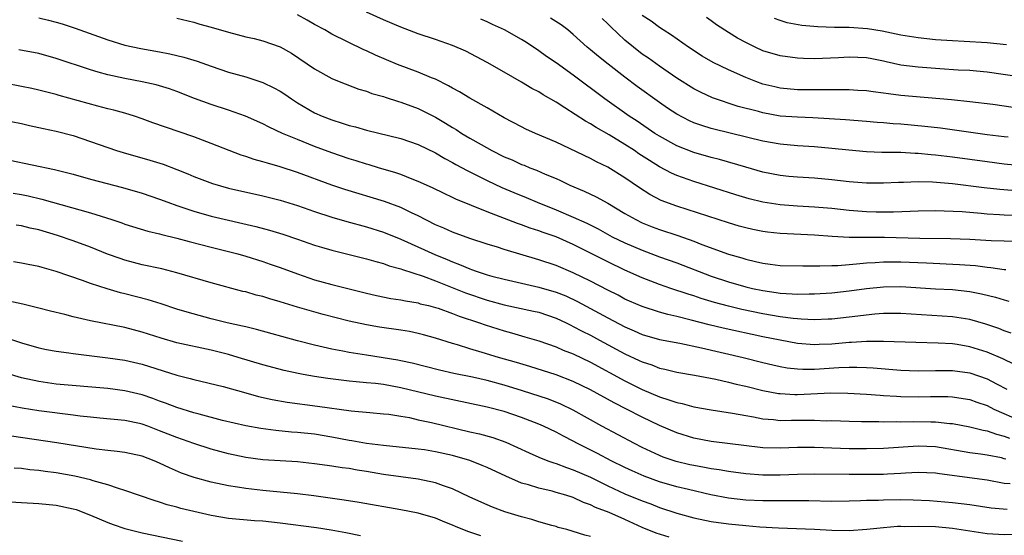
# Model space of a CAD drawing. Units: inches. Extents: x 2571000 to 2574000, y 1509000 to 1512000.
# Drawn here: x 2571227 to 2571341, y 1510268 to 1510328 of the extents above; entities that cross this region are included whole.
import ezdxf

# ---------------------------------------------------------------- set-up
doc = ezdxf.new("R2010")
doc.units = ezdxf.units.IN
doc.header["$MEASUREMENT"] = 0
doc.layers.add('LD25711509_2ft', color=80, linetype='Continuous')

msp = doc.modelspace()

# ---------------------------------------------------------------- linework, layer by layer
at = {"layer": 'LD25711509_2ft'}
for points, elevation in [([(2571342.53, 1510305.47), (2571341, 1510305.5), (2571340.46, 1510305.54), (2571339, 1510305.63), (2571338.3, 1510305.7), (2571336.12, 1510305.88), (2571334.02, 1510305.98), (2571333, 1510305.99), (2571331, 1510305.95), (2571330.09, 1510305.91), (2571328.14, 1510305.86), (2571326.13, 1510305.87), (2571325, 1510305.9), (2571323, 1510306.05), (2571321, 1510306.26), (2571319, 1510306.42), (2571317, 1510306.53), (2571315, 1510306.69), (2571313, 1510307.01), (2571311.41, 1510307.41), (2571309.87, 1510307.87), (2571305, 1510309.41), (2571303, 1510310.12), (2571302.38, 1510310.38), (2571301, 1510311.12), (2571299.83, 1510311.83), (2571298.62, 1510312.62), (2571298.1, 1510313), (2571297, 1510313.71), (2571295.18, 1510314.82), (2571293.66, 1510315.66), (2571293, 1510316.1), (2571292.4, 1510316.4), (2571290.04, 1510317.96), (2571289, 1510318.63), (2571287.49, 1510319.49), (2571287, 1510319.8), (2571286.21, 1510320.21), (2571285, 1510320.94), (2571283, 1510322.11), (2571281, 1510323.22), (2571278.52, 1510324.52), (2571277, 1510325.2), (2571275, 1510325.91), (2571273, 1510326.57), (2571271, 1510327.32), (2571269, 1510328.17), (2571267, 1510329.08)], 9460), ([(2571229, 1510328.39), (2571230.13, 1510328.13), (2571231, 1510327.91), (2571231.71, 1510327.71), (2571233.21, 1510327.21), (2571237, 1510325.85), (2571239, 1510325.23), (2571240.84, 1510324.84), (2571243, 1510324.46), (2571244.22, 1510324.22), (2571245.83, 1510323.83), (2571247.36, 1510323.36), (2571249, 1510322.78), (2571251, 1510322.12), (2571253, 1510321.55), (2571255, 1510320.89), (2571256.28, 1510320.28), (2571257, 1510319.88), (2571257.53, 1510319.53), (2571258.31, 1510319), (2571259, 1510318.56), (2571261, 1510317.4), (2571261.87, 1510317), (2571263, 1510316.55), (2571264.19, 1510316.19), (2571265, 1510315.92), (2571265.74, 1510315.74), (2571267, 1510315.37), (2571271, 1510314.4), (2571273, 1510313.72), (2571275, 1510312.75), (2571276.09, 1510312.09), (2571277, 1510311.63), (2571277.39, 1510311.39), (2571278.69, 1510310.69), (2571281, 1510309.53), (2571282.72, 1510308.72), (2571284.12, 1510308.12), (2571285.54, 1510307.54), (2571286.8, 1510307), (2571289, 1510306.12), (2571291, 1510305.29), (2571292.58, 1510304.58), (2571293.9, 1510303.9), (2571295.52, 1510303), (2571297, 1510302.28), (2571299, 1510301.43), (2571301, 1510300.68), (2571303, 1510299.98), (2571307, 1510298.44), (2571309, 1510297.76), (2571311, 1510297.18), (2571311.78, 1510297), (2571313, 1510296.75), (2571314.54, 1510296.54), (2571315, 1510296.46), (2571316.39, 1510296.39), (2571317, 1510296.33), (2571318.36, 1510296.36), (2571319, 1510296.36), (2571321, 1510296.5), (2571323, 1510296.73), (2571325, 1510296.99), (2571327, 1510297.19), (2571329, 1510297.22), (2571333, 1510296.97), (2571335, 1510296.86), (2571337, 1510296.64), (2571338.37, 1510296.37), (2571339.98, 1510295.98), (2571341, 1510295.66), (2571341.52, 1510295.52)], 9466), ([(2571245, 1510328.37), (2571247, 1510327.89), (2571247.69, 1510327.69), (2571249, 1510327.34), (2571251, 1510326.74), (2571253, 1510326.19), (2571253.99, 1510325.99), (2571255, 1510325.73), (2571257, 1510325.06), (2571258.31, 1510324.31), (2571261, 1510322.48), (2571263, 1510321.35), (2571263.86, 1510321), (2571266.13, 1510320.13), (2571267, 1510319.89), (2571267.64, 1510319.64), (2571269, 1510319.26), (2571269.19, 1510319.19), (2571270.71, 1510318.71), (2571271, 1510318.63), (2571273, 1510317.88), (2571275, 1510316.88), (2571276.19, 1510316.19), (2571277, 1510315.68), (2571277.43, 1510315.43), (2571278.07, 1510315), (2571279, 1510314.44), (2571280.3, 1510313.7), (2571281.57, 1510313), (2571283, 1510312.29), (2571283.91, 1510311.91), (2571285, 1510311.4), (2571285.29, 1510311.29), (2571285.97, 1510311), (2571286.72, 1510310.72), (2571287.73, 1510310.27), (2571289, 1510309.75), (2571289.52, 1510309.52), (2571290.61, 1510309), (2571292.28, 1510308.28), (2571293.65, 1510307.65), (2571295, 1510306.89), (2571297, 1510305.69), (2571298.24, 1510305), (2571299, 1510304.63), (2571300.16, 1510304.16), (2571301, 1510303.85), (2571303.13, 1510303.13), (2571305, 1510302.47), (2571305.9, 1510302.1), (2571309, 1510300.96), (2571310.54, 1510300.54), (2571311, 1510300.38), (2571312.14, 1510300.14), (2571313, 1510299.92), (2571313.83, 1510299.83), (2571315, 1510299.67), (2571317.61, 1510299.61), (2571319, 1510299.64), (2571319.62, 1510299.62), (2571321, 1510299.68), (2571321.68, 1510299.68), (2571323, 1510299.79), (2571323.84, 1510299.84), (2571325, 1510299.97), (2571326.01, 1510300.01), (2571327, 1510300.09), (2571329, 1510300.1), (2571331.98, 1510299.98), (2571335.79, 1510299.79), (2571337.65, 1510299.65), (2571339, 1510299.48), (2571339.44, 1510299.44), (2571341, 1510299.2), (2571341.18, 1510299.18)], 9464), ([(2571342.46, 1510302.46), (2571341, 1510302.48), (2571339.46, 1510302.54), (2571337, 1510302.69), (2571334.77, 1510302.77), (2571331.19, 1510302.81), (2571327.09, 1510302.91), (2571323, 1510302.92), (2571321.03, 1510303.03), (2571319, 1510303.19), (2571315, 1510303.37), (2571313.53, 1510303.53), (2571313, 1510303.6), (2571311.84, 1510303.84), (2571311, 1510304.03), (2571310.24, 1510304.24), (2571309, 1510304.6), (2571303, 1510306.54), (2571301.21, 1510307.22), (2571299.89, 1510307.89), (2571298.67, 1510308.67), (2571297, 1510309.83), (2571295, 1510311.08), (2571293.69, 1510311.69), (2571293, 1510312.07), (2571289, 1510313.98), (2571286.61, 1510315), (2571285.49, 1510315.49), (2571285, 1510315.74), (2571283, 1510316.79), (2571281, 1510317.95), (2571279, 1510319.09), (2571277.81, 1510319.81), (2571277, 1510320.23), (2571276.52, 1510320.52), (2571275, 1510321.27), (2571274.57, 1510321.43), (2571273, 1510322.1), (2571270.63, 1510323), (2571268.07, 1510324.07), (2571267, 1510324.58), (2571266.7, 1510324.7), (2571263, 1510326.52), (2571262.69, 1510326.69), (2571262.17, 1510327), (2571261, 1510327.64), (2571260.14, 1510328.14), (2571259, 1510328.76)], 9462), ([(2571342.32, 1510308.32), (2571340.48, 1510308.48), (2571338.68, 1510308.68), (2571335, 1510309.13), (2571332.68, 1510309.32), (2571331, 1510309.36), (2571329.3, 1510309.3), (2571328.71, 1510309.29), (2571327, 1510309.2), (2571325, 1510309.2), (2571323, 1510309.38), (2571321, 1510309.62), (2571319, 1510309.78), (2571317, 1510309.91), (2571315.99, 1510310.01), (2571315, 1510310.12), (2571313, 1510310.51), (2571311, 1510311.06), (2571307.96, 1510311.96), (2571307, 1510312.21), (2571305, 1510312.78), (2571303, 1510313.56), (2571301, 1510314.66), (2571300.46, 1510315), (2571298.4, 1510316.4), (2571297.47, 1510317), (2571294.65, 1510319), (2571291, 1510321.76), (2571289, 1510323.17), (2571287.91, 1510323.91), (2571287, 1510324.59), (2571285.56, 1510325.56), (2571285, 1510325.89), (2571283.04, 1510327), (2571281.64, 1510327.64), (2571281, 1510327.96), (2571280.27, 1510328.27)], 9458), ([(2571343, 1510311.24), (2571341, 1510311.43), (2571339, 1510311.68), (2571335, 1510312.22), (2571333, 1510312.47), (2571332.51, 1510312.51), (2571331, 1510312.67), (2571330.67, 1510312.67), (2571329, 1510312.77), (2571326.79, 1510312.79), (2571325, 1510312.86), (2571322.97, 1510313.03), (2571321, 1510313.24), (2571319, 1510313.42), (2571317, 1510313.57), (2571315, 1510313.74), (2571313, 1510314.08), (2571309.36, 1510315), (2571307, 1510315.58), (2571305.91, 1510315.91), (2571305, 1510316.23), (2571304.47, 1510316.47), (2571303, 1510317.23), (2571301.93, 1510317.93), (2571301, 1510318.57), (2571298.43, 1510320.43), (2571297, 1510321.51), (2571295.04, 1510323.04), (2571293.93, 1510323.93), (2571293, 1510324.71), (2571292.63, 1510325), (2571291, 1510326.48), (2571290.36, 1510327), (2571289.6, 1510327.59), (2571288.37, 1510328.37)], 9456), ([(2571341.43, 1510314.57), (2571341, 1510314.61), (2571339, 1510314.84), (2571333.59, 1510315.59), (2571331.8, 1510315.8), (2571329, 1510316.07), (2571328.12, 1510316.12), (2571327, 1510316.23), (2571326.27, 1510316.27), (2571325, 1510316.39), (2571322.58, 1510316.58), (2571320.7, 1510316.7), (2571318.79, 1510316.79), (2571317, 1510316.86), (2571315, 1510317.01), (2571313, 1510317.37), (2571312.48, 1510317.52), (2571310.13, 1510318.13), (2571307.14, 1510319.14), (2571305.77, 1510319.77), (2571305, 1510320.16), (2571303, 1510321.4), (2571301, 1510322.78), (2571299.72, 1510323.72), (2571299, 1510324.21), (2571297.99, 1510325), (2571297, 1510325.82), (2571295.36, 1510327.36), (2571295, 1510327.73), (2571294.35, 1510328.35)], 9454), ([(2571342.01, 1510318.01), (2571339.66, 1510318.34), (2571337, 1510318.67), (2571334.89, 1510318.89), (2571329, 1510319.4), (2571327.57, 1510319.57), (2571327, 1510319.66), (2571325.8, 1510319.8), (2571325, 1510319.92), (2571323.99, 1510319.99), (2571323, 1510320.04), (2571322.07, 1510320.07), (2571321, 1510320.05), (2571320.06, 1510320.06), (2571319, 1510320.04), (2571317, 1510320.07), (2571315, 1510320.25), (2571314.38, 1510320.38), (2571313, 1510320.7), (2571312.17, 1510321), (2571311, 1510321.47), (2571309, 1510322.37), (2571307.23, 1510323.23), (2571305.97, 1510323.97), (2571304.37, 1510325), (2571302.39, 1510326.39), (2571301.42, 1510327), (2571301, 1510327.28), (2571300.02, 1510328.01), (2571299, 1510328.68)], 9452), ([(2571343, 1510321.51), (2571339, 1510322.12), (2571337.79, 1510322.21), (2571337, 1510322.29), (2571335.65, 1510322.35), (2571333.52, 1510322.48), (2571331, 1510322.67), (2571329, 1510322.93), (2571327.3, 1510323.3), (2571327, 1510323.38), (2571325.63, 1510323.63), (2571325, 1510323.76), (2571323, 1510323.85), (2571321.78, 1510323.78), (2571319, 1510323.66), (2571317.69, 1510323.69), (2571317, 1510323.71), (2571315, 1510323.98), (2571313, 1510324.59), (2571312.1, 1510325), (2571311, 1510325.54), (2571310.05, 1510326.05), (2571309, 1510326.69), (2571307.6, 1510327.6), (2571307, 1510328.07), (2571306.45, 1510328.45)], 9450), ([(2571341.26, 1510325.26), (2571339, 1510325.49), (2571336.33, 1510325.67), (2571335, 1510325.73), (2571333, 1510325.87), (2571331, 1510326.08), (2571329, 1510326.41), (2571326.85, 1510326.85), (2571325.13, 1510327.13), (2571323, 1510327.28), (2571321.3, 1510327.3), (2571319.35, 1510327.35), (2571317.51, 1510327.51), (2571315.83, 1510327.83), (2571315, 1510328.1), (2571314.33, 1510328.33)], 9448), ([(2571341.8, 1510291.8), (2571341, 1510292.09), (2571340.36, 1510292.36), (2571338.87, 1510292.87), (2571337, 1510293.39), (2571335, 1510293.7), (2571329, 1510294.09), (2571327, 1510294.08), (2571326, 1510294), (2571323, 1510293.65), (2571321, 1510293.45), (2571320.58, 1510293.42), (2571319, 1510293.36), (2571317.45, 1510293.45), (2571317, 1510293.46), (2571316.49, 1510293.5), (2571315, 1510293.72), (2571313, 1510294.07), (2571310.56, 1510294.56), (2571309, 1510294.93), (2571307.37, 1510295.37), (2571305.84, 1510295.84), (2571305, 1510296.13), (2571304.33, 1510296.33), (2571302.32, 1510297), (2571301, 1510297.45), (2571299, 1510298.23), (2571297, 1510299.13), (2571295, 1510300.07), (2571291, 1510302.1), (2571289, 1510302.97), (2571287.49, 1510303.49), (2571287, 1510303.68), (2571285.99, 1510303.99), (2571285, 1510304.37), (2571284.52, 1510304.52), (2571281, 1510305.88), (2571277.38, 1510307.38), (2571277, 1510307.57), (2571276.01, 1510308.01), (2571274.68, 1510308.68), (2571273, 1510309.43), (2571272.32, 1510309.68), (2571271, 1510310.21), (2571270.42, 1510310.42), (2571268.42, 1510311), (2571267.34, 1510311.34), (2571267, 1510311.43), (2571265.81, 1510311.81), (2571265, 1510312.05), (2571263, 1510312.73), (2571261, 1510313.46), (2571259, 1510314.27), (2571257.27, 1510315), (2571255.72, 1510315.72), (2571255, 1510316.11), (2571252.99, 1510316.99), (2571251, 1510317.68), (2571249, 1510318.34), (2571247.06, 1510319.06), (2571245, 1510319.84), (2571244.15, 1510320.15), (2571242.62, 1510320.62), (2571240.99, 1510320.99), (2571239, 1510321.35), (2571237, 1510321.78), (2571235.88, 1510322.11), (2571235, 1510322.36), (2571231, 1510323.7), (2571229, 1510324.26), (2571226.69, 1510324.69)], 9468), ([(2571342.17, 1510288.17), (2571340.81, 1510288.81), (2571339, 1510289.6), (2571337, 1510290.23), (2571335.52, 1510290.48), (2571335, 1510290.56), (2571333.34, 1510290.66), (2571330.73, 1510290.73), (2571327, 1510290.85), (2571325.17, 1510290.83), (2571325, 1510290.84), (2571323.28, 1510290.72), (2571323, 1510290.71), (2571321, 1510290.53), (2571319.52, 1510290.48), (2571319, 1510290.45), (2571317, 1510290.61), (2571315, 1510290.98), (2571313, 1510291.39), (2571308.38, 1510292.38), (2571306.76, 1510292.76), (2571304.69, 1510293.31), (2571303, 1510293.74), (2571301.97, 1510293.97), (2571301, 1510294.25), (2571299, 1510294.89), (2571297.53, 1510295.53), (2571297, 1510295.77), (2571296.2, 1510296.2), (2571295, 1510296.79), (2571293, 1510297.84), (2571291, 1510298.82), (2571289, 1510299.65), (2571287, 1510300.33), (2571283, 1510301.52), (2571282.22, 1510301.78), (2571281, 1510302.14), (2571279, 1510302.79), (2571277, 1510303.52), (2571275.99, 1510303.99), (2571275, 1510304.4), (2571273, 1510305.41), (2571272.23, 1510305.77), (2571271, 1510306.38), (2571269.1, 1510307.1), (2571264.49, 1510308.49), (2571262.99, 1510308.99), (2571259, 1510310.44), (2571257, 1510311.11), (2571255.52, 1510311.52), (2571255, 1510311.7), (2571253.97, 1510311.97), (2571253, 1510312.31), (2571252.47, 1510312.47), (2571251.09, 1510313), (2571249, 1510313.84), (2571247, 1510314.6), (2571243.7, 1510315.7), (2571242.23, 1510316.23), (2571241, 1510316.69), (2571240.1, 1510317), (2571239, 1510317.34), (2571237.69, 1510317.69), (2571237, 1510317.85), (2571235.85, 1510318.15), (2571231.38, 1510319.38), (2571231, 1510319.5), (2571229, 1510320.02), (2571228.2, 1510320.2), (2571227, 1510320.45), (2571223, 1510321.2)], 9470), ([(2571224.6, 1510316.6), (2571227, 1510316.13), (2571227.91, 1510315.91), (2571229, 1510315.68), (2571229.55, 1510315.55), (2571231, 1510315.26), (2571233, 1510314.76), (2571235, 1510314.07), (2571237, 1510313.34), (2571238.03, 1510313), (2571238.77, 1510312.77), (2571241.88, 1510311.88), (2571243.41, 1510311.41), (2571245, 1510310.81), (2571246.29, 1510310.29), (2571247, 1510309.98), (2571249.16, 1510309.16), (2571251, 1510308.65), (2571255, 1510307.73), (2571257, 1510307.23), (2571259, 1510306.62), (2571261, 1510305.93), (2571263, 1510305.27), (2571264.75, 1510304.75), (2571267, 1510304.14), (2571269, 1510303.52), (2571271, 1510302.73), (2571274.93, 1510300.93), (2571276.36, 1510300.36), (2571277, 1510300.07), (2571277.79, 1510299.79), (2571279, 1510299.26), (2571279.2, 1510299.2), (2571279.74, 1510299), (2571281, 1510298.59), (2571281.56, 1510298.44), (2571283, 1510298.07), (2571287, 1510297.16), (2571289, 1510296.58), (2571290.14, 1510296.14), (2571291.5, 1510295.5), (2571293, 1510294.66), (2571295, 1510293.58), (2571297, 1510292.54), (2571298.08, 1510292.08), (2571299, 1510291.66), (2571301, 1510291.09), (2571303.37, 1510290.63), (2571305.89, 1510290.11), (2571310.72, 1510289), (2571313, 1510288.42), (2571314.14, 1510288.14), (2571315, 1510287.95), (2571315.8, 1510287.8), (2571317, 1510287.66), (2571317.62, 1510287.62), (2571319, 1510287.62), (2571321.82, 1510287.82), (2571323, 1510287.87), (2571323.88, 1510287.88), (2571325, 1510287.84), (2571325.79, 1510287.79), (2571329, 1510287.51), (2571331, 1510287.45), (2571333, 1510287.49), (2571333.48, 1510287.48), (2571335, 1510287.47), (2571337, 1510287.19), (2571339, 1510286.5), (2571340.09, 1510285.91), (2571341.29, 1510285.29)], 9472), ([(2571223, 1510312.44), (2571230.81, 1510310.81), (2571233, 1510310.25), (2571235, 1510309.69), (2571238.7, 1510308.7), (2571241, 1510308.04), (2571243, 1510307.38), (2571243.96, 1510307), (2571245, 1510306.62), (2571247, 1510305.95), (2571249, 1510305.4), (2571254.18, 1510304.18), (2571255.77, 1510303.77), (2571257.31, 1510303.31), (2571259, 1510302.73), (2571261, 1510302.02), (2571261.78, 1510301.78), (2571263, 1510301.43), (2571267, 1510300.45), (2571268.11, 1510300.11), (2571269, 1510299.89), (2571269.64, 1510299.64), (2571271, 1510299.27), (2571271.19, 1510299.19), (2571273.59, 1510298.41), (2571275, 1510297.87), (2571278.49, 1510296.49), (2571281, 1510295.65), (2571283, 1510295.11), (2571286.38, 1510294.38), (2571287, 1510294.23), (2571289, 1510293.56), (2571290.18, 1510293), (2571290.72, 1510292.72), (2571291, 1510292.6), (2571292.03, 1510292.03), (2571293, 1510291.56), (2571294.05, 1510291), (2571297, 1510289.4), (2571298.65, 1510288.65), (2571299, 1510288.47), (2571300.12, 1510288.12), (2571301, 1510287.76), (2571301.64, 1510287.64), (2571303, 1510287.29), (2571305.07, 1510286.93), (2571307.54, 1510286.46), (2571309, 1510286.13), (2571309.9, 1510285.9), (2571311, 1510285.66), (2571313, 1510285.17), (2571314.82, 1510284.82), (2571315, 1510284.8), (2571316.69, 1510284.69), (2571317, 1510284.68), (2571320.87, 1510284.87), (2571322.85, 1510284.85), (2571325, 1510284.73), (2571326.6, 1510284.6), (2571327, 1510284.59), (2571328.48, 1510284.48), (2571329, 1510284.46), (2571331, 1510284.41), (2571332.44, 1510284.44), (2571334.44, 1510284.44), (2571335, 1510284.41), (2571336.23, 1510284.23), (2571337, 1510284.1), (2571337.8, 1510283.8), (2571339, 1510283.4), (2571339.8, 1510283), (2571343, 1510281.6)], 9474), ([(2571226.04, 1510308.04), (2571227, 1510307.9), (2571227.75, 1510307.75), (2571229.37, 1510307.37), (2571235, 1510305.77), (2571237.47, 1510305), (2571238.62, 1510304.62), (2571239, 1510304.47), (2571241.66, 1510303.66), (2571243, 1510303.35), (2571243.26, 1510303.26), (2571245, 1510302.85), (2571246.44, 1510302.44), (2571249, 1510301.78), (2571251, 1510301.29), (2571252.08, 1510301), (2571253, 1510300.74), (2571255, 1510300.11), (2571255.83, 1510299.83), (2571257, 1510299.42), (2571259, 1510298.68), (2571261, 1510298.01), (2571263, 1510297.45), (2571265, 1510296.94), (2571267, 1510296.46), (2571268.19, 1510296.19), (2571269.85, 1510295.85), (2571271, 1510295.69), (2571271.55, 1510295.55), (2571273, 1510295.32), (2571273.23, 1510295.23), (2571274.2, 1510295), (2571275, 1510294.79), (2571275.31, 1510294.69), (2571277, 1510294.09), (2571277.78, 1510293.78), (2571280.14, 1510293), (2571280.77, 1510292.77), (2571283, 1510292.07), (2571283.85, 1510291.85), (2571285.4, 1510291.4), (2571287, 1510290.91), (2571289, 1510290.21), (2571289.84, 1510289.84), (2571291, 1510289.4), (2571293, 1510288.45), (2571297, 1510286.29), (2571299, 1510285.28), (2571301, 1510284.4), (2571302.08, 1510284.08), (2571303, 1510283.75), (2571303.63, 1510283.63), (2571305, 1510283.26), (2571307, 1510282.89), (2571309.48, 1510282.52), (2571311, 1510282.24), (2571311.91, 1510282.09), (2571313, 1510281.87), (2571314.22, 1510281.78), (2571315, 1510281.68), (2571316.31, 1510281.69), (2571318.31, 1510281.69), (2571319, 1510281.71), (2571320.35, 1510281.65), (2571321, 1510281.66), (2571323, 1510281.58), (2571324.44, 1510281.56), (2571325, 1510281.54), (2571326.45, 1510281.55), (2571327, 1510281.53), (2571328.45, 1510281.55), (2571329, 1510281.53), (2571330.44, 1510281.56), (2571332.48, 1510281.52), (2571333, 1510281.52), (2571334.67, 1510281.33), (2571335, 1510281.31), (2571337, 1510280.94), (2571338.55, 1510280.55), (2571339, 1510280.48), (2571340.08, 1510280.08), (2571341, 1510279.86), (2571341.61, 1510279.61)], 9476), ([(2571341.18, 1510277.18), (2571341, 1510277.24), (2571340.68, 1510277.32), (2571339, 1510277.64), (2571338.24, 1510277.76), (2571337, 1510277.91), (2571333, 1510278.62), (2571331, 1510278.71), (2571327, 1510278.43), (2571325, 1510278.38), (2571323, 1510278.39), (2571321, 1510278.45), (2571319, 1510278.55), (2571317, 1510278.55), (2571315, 1510278.47), (2571313, 1510278.51), (2571307, 1510279.22), (2571305, 1510279.61), (2571303, 1510280.24), (2571301, 1510281.08), (2571299, 1510282.04), (2571297.18, 1510283), (2571295.73, 1510283.73), (2571293, 1510285.24), (2571291, 1510286.21), (2571289, 1510286.99), (2571285.95, 1510287.95), (2571284.41, 1510288.41), (2571282.32, 1510289), (2571280.42, 1510289.58), (2571279, 1510289.99), (2571277.56, 1510290.44), (2571277, 1510290.6), (2571275, 1510291.21), (2571273.61, 1510291.61), (2571273, 1510291.76), (2571271.99, 1510291.99), (2571271, 1510292.16), (2571268.51, 1510292.51), (2571267, 1510292.76), (2571265, 1510293.2), (2571261.98, 1510293.98), (2571259, 1510294.83), (2571257, 1510295.45), (2571255.8, 1510295.8), (2571255, 1510296.05), (2571254.23, 1510296.23), (2571253, 1510296.59), (2571252.66, 1510296.66), (2571249, 1510297.64), (2571245, 1510298.81), (2571243.26, 1510299.26), (2571241, 1510299.74), (2571239, 1510300.28), (2571238.46, 1510300.46), (2571236.99, 1510300.99), (2571235, 1510301.78), (2571233, 1510302.53), (2571231.16, 1510303.16), (2571229, 1510303.79), (2571228.01, 1510304.01), (2571227, 1510304.27), (2571226.36, 1510304.36)], 9478), ([(2571341.68, 1510274.32), (2571341, 1510274.37), (2571339, 1510274.74), (2571333.47, 1510275.47), (2571333, 1510275.56), (2571331, 1510275.62), (2571329.55, 1510275.55), (2571329, 1510275.5), (2571327.44, 1510275.44), (2571327, 1510275.41), (2571323, 1510275.39), (2571319, 1510275.45), (2571317, 1510275.41), (2571315, 1510275.32), (2571313, 1510275.34), (2571311, 1510275.49), (2571309, 1510275.74), (2571307.94, 1510275.94), (2571307, 1510276.07), (2571306.23, 1510276.23), (2571305, 1510276.44), (2571304.54, 1510276.54), (2571302.92, 1510276.92), (2571301.43, 1510277.43), (2571301, 1510277.6), (2571299, 1510278.54), (2571298.1, 1510279), (2571294.32, 1510281), (2571291, 1510282.87), (2571289.56, 1510283.56), (2571288.13, 1510284.13), (2571285.12, 1510285.13), (2571283, 1510285.79), (2571281, 1510286.31), (2571279.31, 1510286.69), (2571277.14, 1510287.14), (2571275.5, 1510287.5), (2571272.31, 1510288.31), (2571271, 1510288.6), (2571270.66, 1510288.66), (2571267, 1510289.24), (2571265, 1510289.57), (2571264.28, 1510289.72), (2571263, 1510289.96), (2571261, 1510290.41), (2571259, 1510290.9), (2571254.25, 1510292.25), (2571253, 1510292.53), (2571252.63, 1510292.63), (2571250.87, 1510293), (2571249, 1510293.48), (2571246.23, 1510294.23), (2571245, 1510294.61), (2571243.21, 1510295.21), (2571241.68, 1510295.68), (2571239, 1510296.37), (2571238.48, 1510296.48), (2571236.94, 1510296.94), (2571235, 1510297.57), (2571234.08, 1510297.92), (2571231.02, 1510298.98), (2571229.4, 1510299.41), (2571229, 1510299.53), (2571227.77, 1510299.77), (2571227, 1510299.94), (2571226.08, 1510300.08)], 9480), ([(2571341.33, 1510271.33), (2571339.49, 1510271.49), (2571337, 1510271.88), (2571335, 1510272.12), (2571332.33, 1510272.33), (2571330.42, 1510272.42), (2571329, 1510272.45), (2571327, 1510272.43), (2571326.4, 1510272.4), (2571325, 1510272.37), (2571324.33, 1510272.33), (2571323, 1510272.3), (2571321, 1510272.28), (2571318.33, 1510272.33), (2571315, 1510272.33), (2571313, 1510272.36), (2571311, 1510272.44), (2571309, 1510272.65), (2571306.94, 1510273.06), (2571304.35, 1510273.65), (2571303, 1510273.97), (2571301, 1510274.56), (2571299.21, 1510275.21), (2571297.82, 1510275.82), (2571297, 1510276.2), (2571295.38, 1510277), (2571293.83, 1510277.83), (2571291.5, 1510279), (2571291, 1510279.28), (2571289.85, 1510279.85), (2571289, 1510280.31), (2571287.55, 1510281), (2571287, 1510281.24), (2571285, 1510282.02), (2571283, 1510282.7), (2571281, 1510283.21), (2571275, 1510284.48), (2571271, 1510285.47), (2571269, 1510285.83), (2571268.05, 1510285.95), (2571267, 1510286.04), (2571265.83, 1510286.17), (2571265, 1510286.23), (2571262.53, 1510286.53), (2571261, 1510286.76), (2571259.66, 1510287), (2571259.1, 1510287.11), (2571257.46, 1510287.46), (2571255, 1510288.13), (2571252.11, 1510289), (2571251, 1510289.32), (2571249, 1510289.83), (2571245, 1510290.69), (2571243.21, 1510291.21), (2571241, 1510291.94), (2571239, 1510292.45), (2571235, 1510293.25), (2571233, 1510293.72), (2571232.02, 1510293.98), (2571230.37, 1510294.37), (2571229, 1510294.72), (2571227.16, 1510295.16), (2571225.54, 1510295.54)], 9482), ([(2571225.25, 1510291.25), (2571227, 1510290.68), (2571229, 1510290.1), (2571229.91, 1510289.91), (2571231, 1510289.71), (2571232.48, 1510289.52), (2571233, 1510289.43), (2571237, 1510288.96), (2571239, 1510288.66), (2571241, 1510288.19), (2571245, 1510286.93), (2571246.55, 1510286.55), (2571247, 1510286.42), (2571250.4, 1510285.6), (2571253, 1510284.89), (2571254.47, 1510284.47), (2571256.09, 1510284.09), (2571257.8, 1510283.8), (2571261.35, 1510283.35), (2571265.22, 1510282.78), (2571267.42, 1510282.58), (2571269, 1510282.46), (2571269.61, 1510282.39), (2571271, 1510282.17), (2571272, 1510282), (2571273, 1510281.76), (2571274.57, 1510281.43), (2571279, 1510280.37), (2571280.11, 1510280.11), (2571281.68, 1510279.68), (2571283.16, 1510279.16), (2571285.9, 1510277.9), (2571287, 1510277.42), (2571288.06, 1510277), (2571288.75, 1510276.75), (2571289, 1510276.68), (2571290.21, 1510276.21), (2571291, 1510275.96), (2571293, 1510275.08), (2571295, 1510274.08), (2571297, 1510273.17), (2571299, 1510272.34), (2571299.98, 1510271.98), (2571301, 1510271.56), (2571303, 1510270.91), (2571305, 1510270.38), (2571307, 1510269.95), (2571309, 1510269.66), (2571311, 1510269.47), (2571312.66, 1510269.34), (2571314.79, 1510269.21), (2571319, 1510269.07), (2571321, 1510268.96), (2571323, 1510268.92), (2571325.06, 1510269.06), (2571327, 1510269.26), (2571328.61, 1510269.39), (2571329, 1510269.39), (2571329.38, 1510269.38), (2571331, 1510269.41), (2571333, 1510269.35), (2571335, 1510269.16), (2571339, 1510268.54), (2571341, 1510268.43), (2571342.49, 1510268.49)], 9484), ([(2571302.14, 1510268.14), (2571300.6, 1510268.6), (2571299, 1510269.27), (2571297, 1510270.19), (2571295.16, 1510271), (2571293.59, 1510271.59), (2571293, 1510271.89), (2571292.17, 1510272.17), (2571291, 1510272.72), (2571290.13, 1510273), (2571289, 1510273.33), (2571288.54, 1510273.46), (2571287, 1510273.8), (2571285.81, 1510274.19), (2571285, 1510274.41), (2571283.19, 1510275.19), (2571281, 1510276.21), (2571280.45, 1510276.45), (2571279, 1510277.01), (2571277, 1510277.59), (2571275, 1510278.05), (2571273.75, 1510278.25), (2571273, 1510278.35), (2571269, 1510278.76), (2571267, 1510279.01), (2571265.31, 1510279.31), (2571265, 1510279.35), (2571263, 1510279.73), (2571261, 1510280.07), (2571259, 1510280.29), (2571258.33, 1510280.33), (2571256.5, 1510280.5), (2571254.74, 1510280.74), (2571253, 1510281.05), (2571250.32, 1510281.68), (2571247.61, 1510282.39), (2571247, 1510282.56), (2571245, 1510283.18), (2571243.7, 1510283.7), (2571243, 1510283.93), (2571242.23, 1510284.23), (2571241, 1510284.64), (2571239, 1510285.12), (2571237, 1510285.37), (2571231, 1510285.9), (2571229, 1510286.18), (2571227, 1510286.64), (2571223.63, 1510287.63)], 9486), ([(2571293, 1510268.22), (2571292.36, 1510268.36), (2571290.25, 1510269), (2571289.26, 1510269.26), (2571289, 1510269.35), (2571288.53, 1510269.47), (2571287, 1510269.92), (2571286.19, 1510270.19), (2571285, 1510270.48), (2571283.07, 1510271.07), (2571281.62, 1510271.62), (2571281, 1510271.88), (2571279, 1510272.79), (2571277, 1510273.72), (2571275.93, 1510274.07), (2571275, 1510274.42), (2571273, 1510274.85), (2571269, 1510275.42), (2571267, 1510275.76), (2571265.92, 1510275.92), (2571265, 1510276.08), (2571264.18, 1510276.18), (2571263, 1510276.37), (2571262.44, 1510276.44), (2571261, 1510276.65), (2571259, 1510276.86), (2571257, 1510276.97), (2571255, 1510277.1), (2571253, 1510277.37), (2571251, 1510277.8), (2571249, 1510278.36), (2571247, 1510279.01), (2571245, 1510279.69), (2571243, 1510280.48), (2571241.64, 1510281), (2571241, 1510281.24), (2571240.69, 1510281.31), (2571239, 1510281.67), (2571236.07, 1510281.93), (2571235, 1510282.04), (2571233.82, 1510282.18), (2571233, 1510282.3), (2571229, 1510282.78), (2571227.09, 1510283.09), (2571225.43, 1510283.43)], 9488), ([(2571280.28, 1510268.28), (2571278.78, 1510268.78), (2571277.35, 1510269.35), (2571277, 1510269.52), (2571276.12, 1510269.88), (2571275, 1510270.33), (2571273, 1510270.91), (2571271, 1510271.32), (2571266.16, 1510272.16), (2571264.44, 1510272.44), (2571260.92, 1510272.92), (2571259, 1510273.16), (2571255, 1510273.55), (2571253, 1510273.78), (2571252.06, 1510273.94), (2571251, 1510274.09), (2571249, 1510274.5), (2571247.04, 1510275.04), (2571245.56, 1510275.56), (2571244.16, 1510276.16), (2571243, 1510276.73), (2571242.38, 1510277), (2571241, 1510277.53), (2571239, 1510277.96), (2571238.08, 1510278.08), (2571237, 1510278.17), (2571235.66, 1510278.34), (2571231.09, 1510279.08), (2571225.85, 1510279.85)], 9490), ([(2571266.3, 1510268.3), (2571264.62, 1510268.62), (2571262.93, 1510268.93), (2571261.2, 1510269.2), (2571257, 1510269.77), (2571255, 1510269.97), (2571254.02, 1510270.02), (2571251, 1510270.3), (2571249, 1510270.64), (2571247, 1510271.09), (2571245.47, 1510271.47), (2571245, 1510271.61), (2571243.9, 1510271.9), (2571243, 1510272.21), (2571242.38, 1510272.38), (2571239, 1510273.55), (2571238.23, 1510273.77), (2571237, 1510274.2), (2571235.32, 1510274.68), (2571235, 1510274.79), (2571233.2, 1510275.2), (2571231, 1510275.58), (2571229.74, 1510275.74), (2571229, 1510275.85), (2571227.95, 1510275.95), (2571227, 1510276.08), (2571226.14, 1510276.14)], 9492), ([(2571225, 1510272.28), (2571227, 1510272.14), (2571229, 1510272.02), (2571231, 1510271.84), (2571233, 1510271.43), (2571233.33, 1510271.33), (2571235, 1510270.69), (2571237, 1510269.83), (2571237.61, 1510269.61), (2571239, 1510269.14), (2571241, 1510268.64), (2571245.68, 1510267.68)], 9494)]:
    msp.add_lwpolyline(points, dxfattribs=dict(at, elevation=elevation))

doc.saveas('drawing.dxf')
